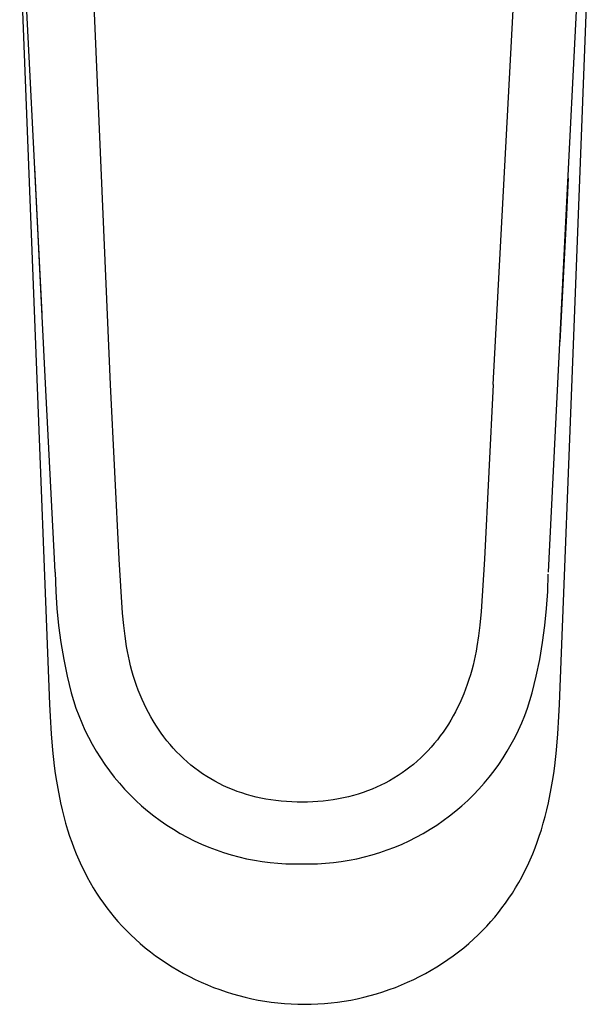
# Model space of a CAD drawing. Units: millimetres. Extents: x -276 to 230, y -335 to 338.
# Drawn here: x 39 to 82, y -335 to -262 of the extents above; entities that cross this region are included whole.
import ezdxf

# ---------------------------------------------------------------- set-up
doc = ezdxf.new("R2010")
doc.units = ezdxf.units.MM
doc.header["$MEASUREMENT"] = 0
doc.layers.add('Default', color=7, linetype='Continuous')

msp = doc.modelspace()

# ---------------------------------------------------------------- linework, layer by layer
at = {"layer": 'Default'}
for p, q in [((46.071, -288.942), (44.309, -247.581)), ((74.594, -288.942), (76.802, -247.749))]:
    msp.add_line(p, q, dxfattribs=at)
at = {"layer": 'Default', "color": 7, "true_color": 0xffffff}
for p, q in [((40.612, -276.301), (40.435, -272.758)), ((80.19, -273.561), (80.053, -276.301)), ((40.983, -283.688), (40.612, -276.301)), ((80.053, -276.301), (79.577, -285.772)), ((41.241, -288.827), (41.241, -288.827)), ((41.242, -288.827), (41.242, -288.83))]:
    msp.add_line(p, q, dxfattribs=at)
for points in [[(41.951, -302.942), (41.9, -301.923), (41.244, -288.875), (41.244, -288.872), (40.615, -276.332), (40.074, -265.48), (39.479, -253.773), (39.373, -252.283), (39.318, -250.789), (39.313, -249.295), (39.358, -247.801), (39.455, -246.31), (39.567, -245.602)], [(78.713, -302.943), (78.765, -301.922), (79.421, -288.875), (80.05, -276.332), (80.591, -265.483), (81.186, -253.773), (81.292, -252.283)], [(39.451, -259.202), (40.457, -285.352), (41.539, -312.774), (41.577, -313.703), (41.652, -314.987), (41.754, -316.217), (41.882, -317.365), (41.96, -317.937), (42.048, -318.507), (42.144, -319.063), (42.359, -320.143), (42.478, -320.667), (42.602, -321.162), (42.736, -321.655), (42.88, -322.145), (43.036, -322.631), (43.186, -323.063), (43.345, -323.492), (43.526, -323.942), (43.718, -324.387), (43.92, -324.827), (44.134, -325.263), (44.345, -325.67), (44.567, -326.071), (44.8, -326.467), (45.043, -326.857), (45.295, -327.241), (45.558, -327.618), (45.815, -327.967), (46.081, -328.309), (46.355, -328.645), (46.638, -328.974), (46.948, -329.316), (47.267, -329.65), (47.595, -329.976), (47.931, -330.292), (48.297, -330.619), (48.671, -330.935), (49.054, -331.241), (49.446, -331.536), (49.846, -331.822), (50.254, -332.097), (50.669, -332.36), (51.091, -332.613), (51.521, -332.854), (51.957, -333.085), (52.399, -333.303), (52.847, -333.51), (53.301, -333.706), (53.76, -333.89), (54.224, -334.062), (54.692, -334.222), (55.164, -334.37), (55.639, -334.505), (56.119, -334.628), (56.601, -334.738), (57.087, -334.835), (57.575, -334.919), (58.065, -334.991), (58.558, -335.049), (59.051, -335.095), (59.546, -335.128), (60.041, -335.147), (60.536, -335.154), (61.032, -335.147), (61.527, -335.128), (62.022, -335.095), (62.515, -335.049), (63.007, -334.991), (63.498, -334.919), (63.986, -334.835), (64.472, -334.738), (64.954, -334.628), (65.433, -334.505), (65.909, -334.37), (66.381, -334.222), (66.849, -334.062), (67.313, -333.89), (67.772, -333.706), (68.226, -333.51), (68.674, -333.303), (69.115, -333.084), (69.552, -332.854), (69.981, -332.613), (70.404, -332.36), (70.819, -332.096), (71.227, -331.822), (71.627, -331.536), (72.018, -331.24), (72.401, -330.935), (72.776, -330.619), (73.142, -330.292), (73.478, -329.976), (73.806, -329.65), (74.125, -329.316), (74.435, -328.974), (74.717, -328.645), (74.992, -328.309), (75.257, -327.967), (75.514, -327.618), (75.777, -327.241), (76.03, -326.857), (76.273, -326.467), (76.505, -326.071), (76.727, -325.67), (76.939, -325.263), (77.153, -324.827), (77.355, -324.387), (77.547, -323.941), (77.728, -323.491), (77.887, -323.063), (78.036, -322.631), (78.192, -322.145), (78.337, -321.655), (78.471, -321.162), (78.595, -320.667), (78.714, -320.143), (78.929, -319.063), (79.025, -318.507), (79.113, -317.937), (79.19, -317.365), (79.318, -316.218), (79.421, -314.987), (79.496, -313.704), (79.534, -312.774), (80.615, -285.351), (81.614, -259.411)], [(74.594, -288.942), (73.944, -301.97), (73.697, -305.874), (73.601, -306.878), (73.506, -307.676), (73.388, -308.47), (73.326, -308.822), (73.258, -309.173), (73.183, -309.522), (73.1, -309.869), (73.006, -310.232), (72.903, -310.593), (72.792, -310.951), (72.672, -311.306), (72.543, -311.661), (72.406, -312.012), (72.26, -312.36), (72.106, -312.704), (71.952, -313.024), (71.791, -313.341), (71.622, -313.653), (71.446, -313.961), (71.261, -314.264), (71.069, -314.563), (70.869, -314.856), (70.661, -315.143), (70.438, -315.433), (70.207, -315.717), (69.968, -315.994), (69.721, -316.264), (69.467, -316.526), (69.204, -316.781), (68.934, -317.027), (68.657, -317.265), (68.381, -317.487), (68.098, -317.701), (67.809, -317.907), (67.515, -318.103), (67.202, -318.298), (66.883, -318.483), (66.558, -318.658), (66.229, -318.823), (65.904, -318.972), (65.576, -319.113), (65.243, -319.243), (64.907, -319.364), (64.545, -319.482), (64.179, -319.589), (63.81, -319.685), (63.438, -319.77), (63.06, -319.846), (62.681, -319.911), (62.3, -319.966), (61.917, -320.01), (61.533, -320.044), (61.149, -320.069), (60.764, -320.084), (60.378, -320.089), (59.98, -320.085), (59.582, -320.071), (59.185, -320.046), (58.788, -320.012), (58.41, -319.969), (58.033, -319.916), (57.657, -319.853), (57.284, -319.78), (56.926, -319.7), (56.571, -319.61), (56.218, -319.509), (55.868, -319.399), (55.522, -319.278), (55.179, -319.148), (54.841, -319.007), (54.507, -318.856), (54.185, -318.698), (53.867, -318.53), (53.555, -318.352), (53.248, -318.165), (52.945, -317.967), (52.648, -317.76), (52.357, -317.544), (52.073, -317.319), (51.795, -317.084), (51.525, -316.841), (51.262, -316.589), (51.007, -316.33), (50.759, -316.064), (50.519, -315.79), (50.288, -315.51), (50.064, -315.223), (49.851, -314.933), (49.646, -314.637), (49.449, -314.336), (49.26, -314.03), (49.079, -313.718), (48.907, -313.403), (48.742, -313.083), (48.585, -312.759), (48.43, -312.419), (48.284, -312.075), (48.147, -311.728), (48.018, -311.377), (47.894, -311.015), (47.779, -310.649), (47.672, -310.281), (47.575, -309.911), (47.49, -309.557), (47.413, -309.202), (47.343, -308.846), (47.28, -308.488), (47.163, -307.707), (47.069, -306.924), (46.979, -306.001), (46.721, -301.97), (46.071, -288.942)], [(41.951, -302.942), (41.998, -304.369), (42.081, -305.645), (42.208, -306.918), (42.38, -308.186), (42.595, -309.447), (42.854, -310.7), (43.156, -311.943), (43.323, -312.51), (43.508, -313.071), (43.713, -313.626), (43.936, -314.173), (44.178, -314.712), (44.438, -315.243), (44.715, -315.764), (45.011, -316.276), (45.324, -316.777), (45.653, -317.267), (45.999, -317.746), (46.362, -318.213), (46.74, -318.667), (47.133, -319.108), (47.541, -319.536), (47.963, -319.949), (48.399, -320.348), (48.849, -320.731), (49.311, -321.099), (49.785, -321.451), (50.272, -321.787), (50.769, -322.106), (51.277, -322.408), (51.795, -322.692), (52.322, -322.959), (52.858, -323.207), (53.403, -323.437), (53.954, -323.649), (54.513, -323.841), (55.078, -324.015), (55.648, -324.169), (56.224, -324.303), (56.803, -324.418), (57.387, -324.513), (57.973, -324.588), (58.561, -324.643), (59.151, -324.678), (59.742, -324.693), (60.332, -324.688), (60.923, -324.693), (61.514, -324.678), (62.104, -324.643), (62.692, -324.588), (63.278, -324.513), (63.861, -324.418), (64.441, -324.303), (65.016, -324.169), (65.587, -324.015), (66.152, -323.841), (66.71, -323.649), (67.262, -323.437), (67.806, -323.207), (68.343, -322.959), (68.87, -322.692), (69.388, -322.408), (69.896, -322.106), (70.393, -321.787), (70.879, -321.451), (71.354, -321.099), (71.816, -320.731), (72.266, -320.348), (72.702, -319.949), (73.124, -319.536), (73.532, -319.108), (73.925, -318.667), (74.303, -318.213), (74.665, -317.746), (75.012, -317.267), (75.341, -316.777), (75.654, -316.276), (75.949, -315.764), (76.227, -315.243), (76.487, -314.712), (76.729, -314.173), (76.952, -313.626), (77.157, -313.071), (77.342, -312.51), (77.509, -311.943), (77.811, -310.7)], [(77.811, -310.7), (78.07, -309.448), (78.285, -308.187), (78.456, -306.919), (78.584, -305.647), (78.667, -304.37), (78.706, -303.092)]]:
    msp.add_lwpolyline(points, dxfattribs=at)

doc.saveas('drawing.dxf')
